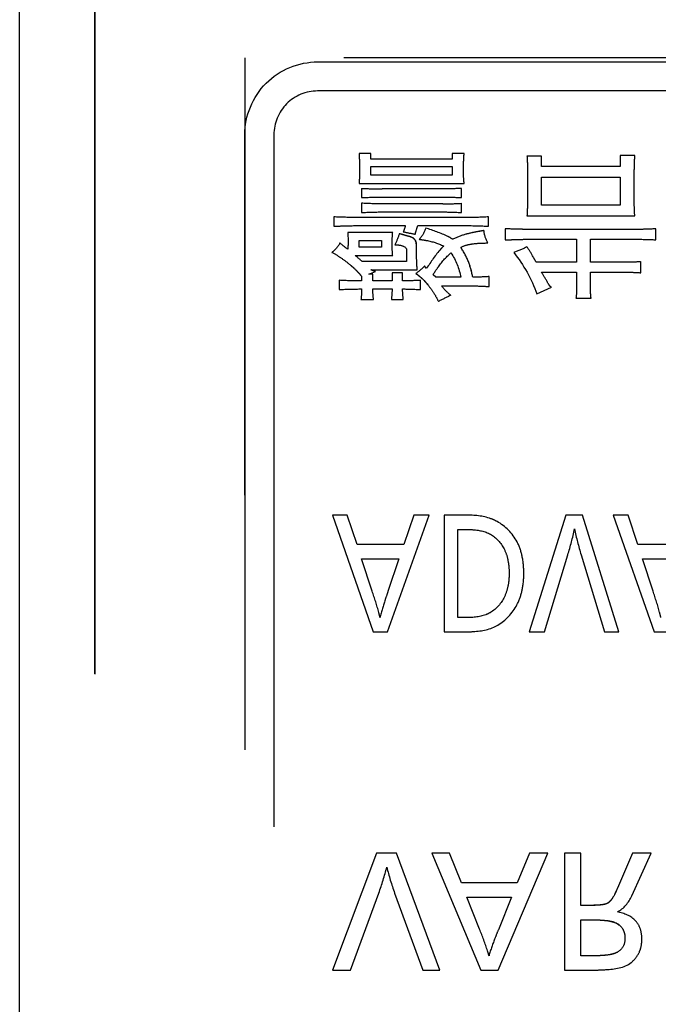
# Model space of a CAD drawing. Units: millimetres. Extents: x 1760 to 2796, y -895 to 572.
# Drawn here: x 2404 to 2412, y 289 to 302 of the extents above; entities that cross this region are included whole.
import ezdxf

# ---------------------------------------------------------------- set-up
doc = ezdxf.new("R2010")
doc.units = ezdxf.units.MM
doc.header["$LTSCALE"] = 92.4
doc.linetypes.add('HIDDEN', pattern=[0.2, 0.1, -0.1])
doc.layers.get('0').update_dxf_attribs({"linetype": 'CONTINUOUS'})
doc.layers.add('DEFAULT_2', color=8, linetype='HIDDEN')

msp = doc.modelspace()

# ---------------------------------------------------------------- linework, layer by layer
at = {"color": 7}
msp.add_line((2403.707, 227.236), (2403.707, 304.236), dxfattribs=at)
msp.add_line((2403.707, 227.236), (2403.707, 304.236), dxfattribs=at)
at = {"layer": 'DEFAULT_2', "color": 8, "linetype": 'HIDDEN'}
for p, q in [((2404.708, 302.236), (2404.708, 229.236)), ((2404.71, 302.234), (2404.71, 229.234)), ((2406.712, 301.22), (2406.712, 230.367)), ((2472.712, 301.22), (2406.712, 301.22)), ((2407.682, 301.164), (2471.741, 301.164)), ((2471.741, 300.776), (2407.682, 300.776)), ((2406.711, 276.9), (2406.711, 300.194)), ((2407.1, 300.194), (2407.1, 276.9)), ((2408.395, 299.941), (2408.236, 299.941)), ((2408.395, 299.866), (2408.395, 299.941)), ((2409.48, 299.941), (2409.48, 299.866)), ((2409.639, 299.941), (2409.48, 299.941)), ((2410.672, 299.908), (2410.478, 299.908)), ((2410.672, 299.767), (2410.672, 299.908)), ((2411.723, 299.916), (2411.723, 299.767)), ((2411.917, 299.916), (2411.723, 299.916)), ((2409.48, 299.866), (2408.395, 299.866)), ((2408.395, 299.65), (2408.395, 299.767)), ((2408.395, 299.767), (2409.48, 299.767)), ((2409.48, 299.767), (2409.48, 299.65)), ((2411.723, 299.767), (2410.672, 299.767)), ((2409.48, 299.65), (2408.395, 299.65)), ((2408.236, 299.543), (2409.639, 299.543)), ((2410.672, 299.253), (2410.672, 299.626)), ((2410.672, 299.626), (2411.723, 299.626)), ((2411.723, 299.626), (2411.723, 299.253)), ((2408.271, 299.476), (2408.271, 299.352)), ((2409.366, 299.468), (2408.545, 299.468)), ((2409.604, 299.352), (2409.604, 299.476)), ((2408.271, 299.277), (2408.271, 299.153)), ((2409.357, 299.269), (2408.545, 299.269)), ((2408.554, 299.36), (2409.366, 299.36)), ((2409.604, 299.153), (2409.604, 299.277)), ((2411.723, 299.253), (2410.672, 299.253)), ((2408.545, 299.161), (2409.357, 299.161)), ((2410.478, 299.111), (2411.917, 299.111)), ((2407.9, 299.095), (2407.9, 298.971)), ((2409.657, 299.087), (2408.253, 299.087)), ((2408.253, 298.979), (2408.854, 298.979)), ((2409.021, 298.979), (2409.657, 298.979)), ((2409.966, 298.971), (2409.966, 299.095)), ((2408.686, 298.888), (2408.086, 298.888)), ((2410.187, 298.937), (2410.187, 298.788)), ((2411.979, 298.929), (2410.451, 298.929)), ((2412.199, 298.788), (2412.199, 298.937)), ((2408.236, 298.689), (2408.236, 298.78)), ((2408.236, 298.78), (2408.536, 298.78)), ((2408.536, 298.78), (2408.536, 298.689)), ((2410.469, 298.796), (2411.14, 298.796)), ((2411.14, 298.796), (2411.14, 298.49)), ((2411.326, 298.49), (2411.326, 298.796)), ((2411.326, 298.796), (2411.97, 298.796)), ((2408.536, 298.689), (2408.236, 298.689)), ((2408.871, 298.655), (2408.871, 298.498)), ((2409.004, 298.606), (2409.004, 298.705)), ((2408.183, 298.581), (2408.686, 298.581)), ((2408.871, 298.498), (2408.28, 298.498)), ((2411.14, 298.49), (2410.602, 298.49)), ((2411.785, 298.49), (2411.326, 298.49)), ((2411.996, 298.349), (2411.996, 298.498)), ((2408.368, 298.332), (2408.456, 298.365)), ((2408.421, 298.332), (2408.368, 298.332)), ((2408.395, 298.39), (2409.013, 298.39)), ((2408.421, 298.241), (2408.421, 298.332)), ((2408.677, 298.349), (2408.677, 298.241)), ((2408.818, 298.349), (2408.677, 298.349)), ((2408.818, 298.241), (2408.818, 298.349)), ((2409.136, 298.407), (2409.11, 298.44)), ((2409.26, 298.29), (2409.225, 298.324)), ((2410.672, 298.357), (2411.14, 298.357)), ((2411.14, 298.357), (2411.14, 298.224)), ((2411.326, 298.208), (2411.326, 298.357)), ((2411.326, 298.357), (2411.74, 298.357)), ((2407.971, 298.249), (2407.971, 298.125)), ((2408.271, 298.299), (2408.271, 298.241)), ((2408.677, 298.241), (2408.421, 298.241)), ((2409.057, 298.125), (2409.057, 298.249)), ((2409.595, 298.29), (2409.26, 298.29)), ((2409.975, 298.166), (2409.975, 298.299)), ((2408.421, 298.133), (2408.677, 298.133)), ((2409.339, 298.174), (2409.763, 298.174)), ((2410.61, 298.067), (2410.805, 298.158)), ((2408.262, 297.992), (2408.43, 297.992)), ((2408.668, 297.992), (2408.827, 297.992)), ((2411.131, 298.009), (2411.334, 298.009)), ((2407.882, 295.115), (2408.427, 293.556)), ((2408.079, 295.115), (2407.882, 295.115)), ((2408.21, 294.721), (2408.079, 295.115)), ((2408.618, 293.556), (2409.173, 295.115)), ((2408.967, 295.115), (2408.833, 294.721)), ((2409.173, 295.115), (2408.967, 295.115)), ((2409.371, 295.115), (2409.371, 293.556)), ((2409.663, 295.115), (2409.371, 295.115)), ((2410.998, 295.115), (2410.509, 293.556)), ((2411.22, 295.115), (2410.998, 295.115)), ((2411.705, 293.556), (2411.22, 295.115)), ((2411.63, 295.115), (2412.175, 293.556)), ((2411.827, 295.115), (2411.63, 295.115)), ((2411.959, 294.721), (2411.827, 295.115)), ((2409.553, 293.747), (2409.553, 294.924)), ((2409.553, 294.924), (2409.648, 294.924)), ((2408.833, 294.721), (2408.21, 294.721)), ((2412.581, 294.721), (2411.959, 294.721)), ((2408.412, 294.1), (2408.27, 294.53)), ((2408.27, 294.53), (2408.769, 294.53)), ((2408.769, 294.53), (2408.622, 294.095)), ((2410.71, 293.556), (2411.023, 294.584)), ((2411.2, 294.584), (2411.513, 293.556)), ((2412.16, 294.1), (2412.018, 294.53)), ((2412.018, 294.53), (2412.517, 294.53)), ((2409.65, 293.747), (2409.553, 293.747)), ((2408.427, 293.556), (2408.618, 293.556)), ((2409.371, 293.556), (2409.635, 293.556)), ((2410.509, 293.556), (2410.71, 293.556)), ((2411.513, 293.556), (2411.705, 293.556)), ((2412.175, 293.556), (2412.366, 293.556)), ((2408.47, 290.602), (2407.883, 289.042)), ((2408.736, 290.602), (2408.47, 290.602)), ((2409.317, 289.042), (2408.736, 290.602)), ((2409.21, 290.602), (2409.863, 289.042)), ((2409.445, 290.602), (2409.21, 290.602)), ((2409.603, 290.208), (2409.445, 290.602)), ((2410.092, 289.042), (2410.757, 290.602)), ((2410.51, 290.602), (2410.349, 290.208)), ((2410.757, 290.602), (2410.51, 290.602)), ((2410.98, 290.602), (2410.98, 289.042)), ((2411.198, 290.602), (2410.98, 290.602)), ((2411.198, 289.906), (2411.198, 290.602)), ((2411.884, 290.602), (2411.685, 290.134)), ((2411.877, 290.032), (2412.136, 290.602)), ((2412.136, 290.602), (2411.884, 290.602)), ((2410.349, 290.208), (2409.603, 290.208)), ((2408.124, 289.042), (2408.5, 290.07)), ((2408.711, 290.07), (2409.087, 289.042)), ((2409.845, 289.587), (2409.674, 290.017)), ((2409.674, 290.017), (2410.273, 290.017)), ((2410.273, 290.017), (2410.096, 289.581)), ((2411.325, 289.906), (2411.198, 289.906)), ((2411.198, 289.233), (2411.198, 289.714)), ((2411.198, 289.714), (2411.333, 289.714)), ((2411.356, 289.233), (2411.198, 289.233)), ((2407.883, 289.042), (2408.124, 289.042)), ((2409.087, 289.042), (2409.317, 289.042)), ((2409.863, 289.042), (2410.092, 289.042)), ((2410.98, 289.042), (2411.348, 289.042))]:
    msp.add_line(p, q, dxfattribs=at)
for centre, radius, start, end in [((2408.55, 304.14), 4.672, 266.5723, 269.9291), ((2409.354, 303.077), 3.808, 270.0416, 273.7609), ((2408.623, 298.088), 1.149, 10.1657, 20.2584), ((2411.374, 293.97), 4.505, 115.1001, 117.4809)]:
    msp.add_arc(centre, radius, start, end, dxfattribs=at)
for points, knots in [([(2406.711, 300.194), (2406.711, 300.441), (2406.92, 300.956), (2407.434, 301.164), (2407.682, 301.164)], [0, 0, 0, 0, 0.500002, 1, 1, 1, 1]), ([(2407.682, 300.776), (2407.533, 300.776), (2407.224, 300.651), (2407.1, 300.342), (2407.1, 300.194)], [0, 0, 0, 0, 0.499903, 1, 1, 1, 1]), ([(2408.236, 299.941), (2408.241, 299.872), (2408.248, 299.739), (2408.242, 299.606), (2408.236, 299.543)], [0, 0, 0, 0, 0.520952, 1, 1, 1, 1]), ([(2410.478, 299.908), (2410.482, 299.855), (2410.485, 299.768), (2410.487, 299.641), (2410.487, 299.524), (2410.487, 299.406), (2410.485, 299.267), (2410.482, 299.171), (2410.478, 299.111)], [0, 0, 0, 0, 0.19796, 0.328148, 0.479225, 0.63667, 0.775906, 1, 1, 1, 1]), ([(2411.917, 299.111), (2411.913, 299.157), (2411.909, 299.273), (2411.907, 299.467), (2411.909, 299.69), (2411.914, 299.842), (2411.917, 299.916)], [0, 0, 0, 0, 0.170321, 0.433149, 0.724145, 1, 1, 1, 1]), ([(2408.253, 299.087), (2408.228, 299.087), (2408.111, 299.088), (2407.993, 299.091), (2407.9, 299.095)], [0, 0, 0, 0, 0.212687, 1, 1, 1, 1]), ([(2407.9, 298.971), (2407.935, 298.972), (2408.053, 298.976), (2408.171, 298.979), (2408.253, 298.979)], [0, 0, 0, 0, 0.29681, 1, 1, 1, 1]), ([(2408.686, 298.581), (2408.681, 298.63), (2408.673, 298.733), (2408.681, 298.835), (2408.686, 298.888)], [0, 0, 0, 0, 0.486708, 1, 1, 1, 1]), ([(2409.004, 298.705), (2409.004, 298.73), (2409.002, 298.777), (2408.947, 298.826), (2408.868, 298.842), (2408.81, 298.862), (2408.774, 298.871)], [0, 0, 0, 0, 0.237744, 0.413297, 0.650002, 1, 1, 1, 1]), ([(2408.951, 298.817), (2408.941, 298.821), (2408.883, 298.842), (2408.823, 298.858), (2408.774, 298.871)], [0, 0, 0, 0, 0.177654, 1, 1, 1, 1]), ([(2409.489, 298.796), (2409.467, 298.81), (2409.351, 298.871), (2409.227, 298.914), (2409.127, 298.946)], [0, 0, 0, 0, 0.200153, 1, 1, 1, 1]), ([(2409.904, 298.912), (2409.823, 298.899), (2409.68, 298.875), (2409.544, 298.825), (2409.489, 298.796)], [0, 0, 0, 0, 0.57337, 1, 1, 1, 1]), ([(2409.904, 298.912), (2409.88, 298.909), (2409.799, 298.894), (2409.718, 298.878), (2409.661, 298.863)], [0, 0, 0, 0, 0.292846, 1, 1, 1, 1]), ([(2410.451, 298.929), (2410.434, 298.929), (2410.345, 298.93), (2410.257, 298.934), (2410.187, 298.937)], [0, 0, 0, 0, 0.200004, 1, 1, 1, 1]), ([(2412.199, 298.937), (2412.185, 298.936), (2412.111, 298.93), (2412.038, 298.929), (2411.979, 298.929)], [0, 0, 0, 0, 0.197816, 1, 1, 1, 1]), ([(2408.713, 298.722), (2408.736, 298.722), (2408.79, 298.723), (2408.871, 298.692), (2408.871, 298.655)], [0, 0, 0, 0, 0.389906, 1, 1, 1, 1]), ([(2409.039, 298.796), (2409.071, 298.792), (2409.183, 298.775), (2409.295, 298.743), (2409.366, 298.705)], [0, 0, 0, 0, 0.287237, 1, 1, 1, 1]), ([(2409.595, 298.689), (2409.633, 298.71), (2409.754, 298.744), (2409.877, 298.747), (2409.957, 298.747)], [0, 0, 0, 0, 0.352897, 1, 1, 1, 1]), ([(2409.719, 298.73), (2409.734, 298.733), (2409.812, 298.745), (2409.892, 298.747), (2409.957, 298.747)], [0, 0, 0, 0, 0.189477, 1, 1, 1, 1]), ([(2410.187, 298.788), (2410.217, 298.789), (2410.311, 298.793), (2410.405, 298.796), (2410.469, 298.796)], [0, 0, 0, 0, 0.320198, 1, 1, 1, 1]), ([(2407.874, 298.622), (2407.916, 298.6), (2407.998, 298.55), (2408.109, 298.465), (2408.202, 298.382), (2408.253, 298.326), (2408.271, 298.299)], [0, 0, 0, 0, 0.275122, 0.559208, 0.813369, 1, 1, 1, 1]), ([(2409.013, 298.39), (2409.011, 298.413), (2409.007, 298.485), (2409.004, 298.557), (2409.004, 298.606)], [0, 0, 0, 0, 0.32216, 1, 1, 1, 1]), ([(2409.366, 298.705), (2409.352, 298.694), (2409.266, 298.602), (2409.197, 298.496), (2409.136, 298.407)], [0, 0, 0, 0, 0.140392, 1, 1, 1, 1]), ([(2409.225, 298.324), (2409.244, 298.355), (2409.313, 298.46), (2409.394, 298.559), (2409.463, 298.614)], [0, 0, 0, 0, 0.295321, 1, 1, 1, 1]), ([(2409.754, 298.29), (2409.742, 298.357), (2409.706, 298.497), (2409.637, 298.625), (2409.595, 298.689)], [0, 0, 0, 0, 0.468734, 1, 1, 1, 1]), ([(2410.602, 298.49), (2410.589, 298.512), (2410.549, 298.581), (2410.509, 298.651), (2410.478, 298.697)], [0, 0, 0, 0, 0.314181, 1, 1, 1, 1]), ([(2408.112, 298.461), (2408.13, 298.446), (2408.187, 298.396), (2408.242, 298.342), (2408.271, 298.299)], [0, 0, 0, 0, 0.308232, 1, 1, 1, 1]), ([(2411.996, 298.498), (2411.983, 298.496), (2411.913, 298.49), (2411.842, 298.49), (2411.785, 298.49)], [0, 0, 0, 0, 0.188268, 1, 1, 1, 1]), ([(2408.995, 298.34), (2409.024, 298.322), (2409.085, 298.271), (2409.165, 298.179), (2409.239, 298.076), (2409.279, 298.003), (2409.295, 297.967)], [0, 0, 0, 0, 0.21614, 0.483314, 0.75927, 1, 1, 1, 1]), ([(2410.805, 298.158), (2410.782, 298.165), (2410.743, 298.247), (2410.699, 298.308), (2410.672, 298.357)], [0, 0, 0, 0, 0.296485, 1, 1, 1, 1]), ([(2411.74, 298.357), (2411.769, 298.357), (2411.854, 298.356), (2411.94, 298.355), (2411.996, 298.349)], [0, 0, 0, 0, 0.333731, 1, 1, 1, 1]), ([(2411.14, 298.224), (2411.14, 298.199), (2411.139, 298.127), (2411.139, 298.055), (2411.131, 298.009)], [0, 0, 0, 0, 0.350546, 1, 1, 1, 1]), ([(2411.334, 298.009), (2411.332, 298.019), (2411.325, 298.085), (2411.326, 298.152), (2411.326, 298.208)], [0, 0, 0, 0, 0.157049, 1, 1, 1, 1]), ([(2409.763, 298.174), (2409.774, 298.174), (2409.845, 298.173), (2409.915, 298.169), (2409.975, 298.166)], [0, 0, 0, 0, 0.156285, 1, 1, 1, 1]), ([(2410.078, 295.03), (2410.052, 295.045), (2409.921, 295.102), (2409.775, 295.115), (2409.663, 295.115)], [0, 0, 0, 0, 0.213094, 1, 1, 1, 1]), ([(2409.648, 294.924), (2409.686, 294.924), (2409.806, 294.92), (2409.933, 294.897), (2410.004, 294.851)], [0, 0, 0, 0, 0.309845, 1, 1, 1, 1]), ([(2410.108, 293.658), (2410.211, 293.726), (2410.345, 293.877), (2410.424, 294.129), (2410.442, 294.344), (2410.423, 294.561), (2410.337, 294.82), (2410.189, 294.968), (2410.078, 295.03)], [0, 0, 0, 0, 0.232847, 0.35568, 0.492433, 0.63497, 0.761267, 1, 1, 1, 1]), ([(2410.004, 294.851), (2410.08, 294.803), (2410.176, 294.689), (2410.231, 294.501), (2410.244, 294.338), (2410.231, 294.173), (2410.172, 293.979), (2410.07, 293.864), (2409.99, 293.815)], [0, 0, 0, 0, 0.226827, 0.351102, 0.492187, 0.637178, 0.764963, 1, 1, 1, 1]), ([(2408.517, 293.747), (2408.512, 293.769), (2408.482, 293.888), (2408.444, 294.005), (2408.412, 294.1)], [0, 0, 0, 0, 0.184326, 1, 1, 1, 1]), ([(2408.622, 294.095), (2408.609, 294.058), (2408.571, 293.943), (2408.535, 293.827), (2408.517, 293.747)], [0, 0, 0, 0, 0.319473, 1, 1, 1, 1]), ([(2412.266, 293.747), (2412.26, 293.769), (2412.23, 293.888), (2412.192, 294.005), (2412.16, 294.1)], [0, 0, 0, 0, 0.184331, 1, 1, 1, 1]), ([(2409.99, 293.815), (2409.97, 293.803), (2409.864, 293.754), (2409.743, 293.747), (2409.65, 293.747)], [0, 0, 0, 0, 0.199624, 1, 1, 1, 1]), ([(2409.635, 293.556), (2409.685, 293.556), (2409.845, 293.562), (2410.014, 293.595), (2410.108, 293.658)], [0, 0, 0, 0, 0.306933, 1, 1, 1, 1]), ([(2411.685, 290.134), (2411.666, 290.087), (2411.636, 290.024), (2411.585, 289.958), (2411.537, 289.921), (2411.445, 289.909), (2411.372, 289.906), (2411.325, 289.906)], [0, 0, 0, 0, 0.323442, 0.438436, 0.527232, 0.702216, 1, 1, 1, 1]), ([(2411.685, 290.134), (2411.674, 290.109), (2411.64, 290.035), (2411.595, 289.955), (2411.547, 289.931)], [0, 0, 0, 0, 0.340715, 1, 1, 1, 1]), ([(2411.547, 289.931), (2411.536, 289.926), (2411.464, 289.905), (2411.388, 289.906), (2411.325, 289.906)], [0, 0, 0, 0, 0.154725, 1, 1, 1, 1]), ([(2411.868, 289.143), (2411.913, 289.179), (2411.97, 289.249), (2412.006, 289.363), (2412.015, 289.469), (2412.001, 289.588), (2411.911, 289.748), (2411.775, 289.802), (2411.685, 289.819)], [0, 0, 0, 0, 0.194591, 0.292703, 0.397883, 0.553312, 0.691588, 1, 1, 1, 1]), ([(2411.333, 289.714), (2411.413, 289.714), (2411.538, 289.71), (2411.7, 289.668), (2411.774, 289.573), (2411.792, 289.464), (2411.772, 289.347), (2411.674, 289.263), (2411.528, 289.237), (2411.421, 289.233), (2411.356, 289.233)], [0, 0, 0, 0, 0.209191, 0.334572, 0.420322, 0.510199, 0.618042, 0.717619, 0.827964, 1, 1, 1, 1]), ([(2411.333, 289.714), (2411.377, 289.714), (2411.501, 289.709), (2411.641, 289.7), (2411.705, 289.648)], [0, 0, 0, 0, 0.347486, 1, 1, 1, 1]), ([(2409.971, 289.233), (2409.965, 289.255), (2409.928, 289.375), (2409.883, 289.492), (2409.845, 289.587)], [0, 0, 0, 0, 0.183497, 1, 1, 1, 1]), ([(2410.096, 289.581), (2410.081, 289.545), (2410.036, 289.43), (2409.992, 289.314), (2409.971, 289.233)], [0, 0, 0, 0, 0.320679, 1, 1, 1, 1]), ([(2411.674, 289.275), (2411.657, 289.267), (2411.554, 289.234), (2411.445, 289.233), (2411.356, 289.233)], [0, 0, 0, 0, 0.170286, 1, 1, 1, 1]), ([(2411.348, 289.042), (2411.408, 289.042), (2411.583, 289.049), (2411.777, 289.069), (2411.868, 289.143)], [0, 0, 0, 0, 0.338997, 1, 1, 1, 1])]:
    msp.add_open_spline(points, degree=3, knots=knots, dxfattribs=at)
for points in [[(2409.63, 299.725), (2409.63, 299.797), (2409.634, 299.869), (2409.639, 299.941)], [(2409.639, 299.543), (2409.633, 299.603), (2409.63, 299.664), (2409.63, 299.725)], [(2409.604, 299.476), (2409.525, 299.472), (2409.445, 299.468), (2409.366, 299.468)], [(2408.271, 299.352), (2408.365, 299.357), (2408.459, 299.36), (2408.554, 299.36)], [(2408.545, 299.269), (2408.453, 299.269), (2408.362, 299.273), (2408.271, 299.277)], [(2409.366, 299.36), (2409.445, 299.36), (2409.525, 299.357), (2409.604, 299.352)], [(2408.271, 299.153), (2408.362, 299.158), (2408.453, 299.161), (2408.545, 299.161)], [(2409.357, 299.161), (2409.439, 299.161), (2409.522, 299.158), (2409.604, 299.153)], [(2408.854, 298.979), (2408.848, 298.951), (2408.838, 298.923), (2408.827, 298.896)], [(2408.986, 298.863), (2408.996, 298.902), (2409.009, 298.94), (2409.021, 298.979)], [(2409.966, 299.095), (2409.863, 299.089), (2409.76, 299.087), (2409.657, 299.087)], [(2409.657, 298.979), (2409.76, 298.979), (2409.863, 298.976), (2409.966, 298.971)], [(2408.086, 298.888), (2408.091, 298.813), (2408.092, 298.738), (2408.086, 298.664)], [(2408.774, 298.871), (2408.758, 298.82), (2408.738, 298.769), (2408.713, 298.722)], [(2408.827, 298.896), (2408.88, 298.886), (2408.933, 298.875), (2408.986, 298.863)], [(2409.127, 298.946), (2409.108, 298.891), (2409.081, 298.836), (2409.039, 298.796)], [(2409.661, 298.863), (2409.602, 298.847), (2409.544, 298.825), (2409.489, 298.796)], [(2409.957, 298.747), (2409.928, 298.797), (2409.91, 298.855), (2409.904, 298.912)], [(2407.98, 298.747), (2407.956, 298.697), (2407.918, 298.654), (2407.874, 298.622)], [(2408.086, 298.664), (2408.049, 298.69), (2408.014, 298.718), (2407.98, 298.747)], [(2409.004, 298.705), (2409.004, 298.746), (2408.989, 298.802), (2408.951, 298.817)], [(2409.595, 298.689), (2409.633, 298.71), (2409.676, 298.721), (2409.719, 298.73)], [(2411.97, 298.796), (2412.046, 298.796), (2412.123, 298.795), (2412.199, 298.788)], [(2409.463, 298.614), (2409.529, 298.518), (2409.573, 298.405), (2409.595, 298.29)], [(2409.701, 298.486), (2409.674, 298.557), (2409.637, 298.625), (2409.595, 298.689)], [(2410.478, 298.697), (2410.423, 298.665), (2410.362, 298.641), (2410.301, 298.622)], [(2410.301, 298.622), (2410.431, 298.455), (2410.541, 298.267), (2410.61, 298.067)], [(2408.28, 298.498), (2408.249, 298.527), (2408.217, 298.555), (2408.183, 298.581)], [(2408.456, 298.365), (2408.435, 298.372), (2408.415, 298.381), (2408.395, 298.39)], [(2409.11, 298.44), (2409.077, 298.401), (2409.036, 298.37), (2408.995, 298.34)], [(2408.995, 298.34), (2409.061, 298.299), (2409.114, 298.239), (2409.163, 298.179)], [(2408.271, 298.241), (2408.171, 298.241), (2408.071, 298.243), (2407.971, 298.249)], [(2409.057, 298.249), (2408.977, 298.244), (2408.898, 298.241), (2408.818, 298.241)], [(2409.975, 298.299), (2409.901, 298.294), (2409.828, 298.29), (2409.754, 298.29)], [(2407.971, 298.125), (2408.071, 298.131), (2408.171, 298.133), (2408.271, 298.133)], [(2408.271, 298.133), (2408.271, 298.086), (2408.268, 298.039), (2408.262, 297.992)], [(2408.43, 297.992), (2408.424, 298.039), (2408.421, 298.086), (2408.421, 298.133)], [(2408.677, 298.133), (2408.677, 298.086), (2408.674, 298.039), (2408.668, 297.992)], [(2408.827, 297.992), (2408.822, 298.039), (2408.818, 298.086), (2408.818, 298.133)], [(2408.818, 298.133), (2408.898, 298.133), (2408.977, 298.13), (2409.057, 298.125)], [(2409.463, 298.05), (2409.414, 298.083), (2409.374, 298.128), (2409.339, 298.174)], [(2411.023, 294.584), (2411.058, 294.698), (2411.089, 294.814), (2411.112, 294.931)], [(2411.112, 294.931), (2411.136, 294.814), (2411.166, 294.698), (2411.2, 294.584)], [(2408.5, 290.07), (2408.542, 290.184), (2408.578, 290.3), (2408.607, 290.417)], [(2408.607, 290.417), (2408.634, 290.3), (2408.671, 290.184), (2408.711, 290.07)], [(2411.685, 289.819), (2411.771, 289.861), (2411.837, 289.946), (2411.877, 290.032)]]:
    msp.add_open_spline(points, degree=3, dxfattribs=at)

doc.saveas('drawing.dxf')
